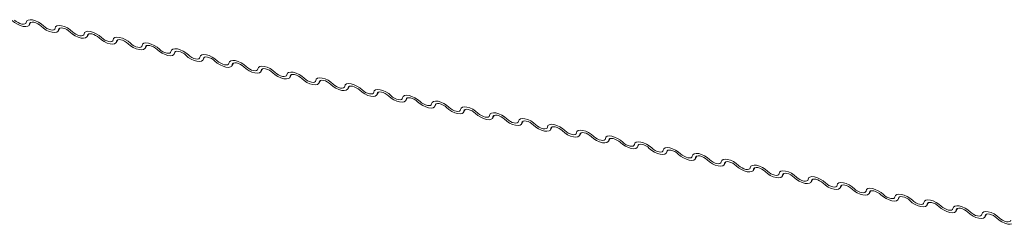
# Model space of a CAD drawing. Units: millimetres. Extents: x -23272466 to 44913, y -22484615 to 188.
# Drawn here: x -23270907 to -23270899, y -22483471 to -22483469 of the extents above; entities that cross this region are included whole.
import ezdxf

# ---------------------------------------------------------------- set-up
doc = ezdxf.new("R2010")
doc.units = ezdxf.units.MM
doc.layers.add('KEYLITE INDICATIVE VIEW FLASHING 1', color=252, linetype='Continuous')
doc.layers.add('KEYLITE TEXT', color=250, linetype='Continuous', lineweight=18)

# ---------------------------------------------------------------- blocks, each defined once
blk = doc.blocks.new('ikona DTRF')
at = {"layer": 'KEYLITE TEXT', "color": 251, "linetype": 'Continuous', "lineweight": 13}
for p, q in [((-12309.1061, -5554.4639), (-12309.0921, -5554.4396)), ((-12309.0963, -5554.4417), (-12309.1032, -5554.4536)), ((-12308.8518, -5554.515), (-12308.8377, -5554.4907)), ((-12308.8419, -5554.4928), (-12308.8488, -5554.5047)), ((-12308.5974, -5554.5661), (-12308.5833, -5554.5418)), ((-12308.5875, -5554.5439), (-12308.5945, -5554.5558)), ((-12308.343, -5554.6172), (-12308.329, -5554.5929)), ((-12308.3332, -5554.595), (-12308.3401, -5554.6069)), ((-12308.0887, -5554.6683), (-12308.0746, -5554.644)), ((-12308.0788, -5554.6461), (-12308.0857, -5554.658)), ((-12307.8343, -5554.7194), (-12307.8202, -5554.6951)), ((-12307.8244, -5554.6972), (-12307.8314, -5554.7091)), ((-12307.5799, -5554.7705), (-12307.5659, -5554.7462)), ((-12307.5701, -5554.7483), (-12307.577, -5554.7602)), ((-12307.3256, -5554.8216), (-12307.3115, -5554.7973)), ((-12307.3157, -5554.7994), (-12307.3226, -5554.8113)), ((-12307.0712, -5554.8727), (-12307.0571, -5554.8484)), ((-12307.0613, -5554.8505), (-12307.0683, -5554.8624)), ((-12306.8168, -5554.9238), (-12306.8028, -5554.8995)), ((-12306.807, -5554.9016), (-12306.8139, -5554.9135)), ((-12306.5625, -5554.9749), (-12306.5484, -5554.9506)), ((-12306.5526, -5554.9527), (-12306.5595, -5554.9646)), ((-12306.3081, -5555.026), (-12306.294, -5555.0017)), ((-12306.2982, -5555.0038), (-12306.3052, -5555.0157)), ((-12306.0537, -5555.0771), (-12306.0397, -5555.0528)), ((-12306.0439, -5555.0549), (-12306.0508, -5555.0668)), ((-12305.7994, -5555.1282), (-12305.7853, -5555.1039)), ((-12305.7895, -5555.106), (-12305.7964, -5555.1179)), ((-12305.545, -5555.1793), (-12305.5309, -5555.155)), ((-12305.5351, -5555.1571), (-12305.5421, -5555.169)), ((-12305.2906, -5555.2304), (-12305.2766, -5555.2061)), ((-12305.2808, -5555.2082), (-12305.2877, -5555.2201)), ((-12305.0363, -5555.2815), (-12305.0222, -5555.2572)), ((-12305.0264, -5555.2593), (-12305.0333, -5555.2712)), ((-12304.7819, -5555.3326), (-12304.7678, -5555.3083)), ((-12304.772, -5555.3104), (-12304.779, -5555.3223)), ((-12304.5275, -5555.3837), (-12304.5135, -5555.3594)), ((-12304.5177, -5555.3615), (-12304.5246, -5555.3734)), ((-12304.2732, -5555.4348), (-12304.2591, -5555.4105)), ((-12304.2633, -5555.4126), (-12304.2702, -5555.4246)), ((-12304.0188, -5555.4859), (-12304.0047, -5555.4616)), ((-12304.0089, -5555.4637), (-12304.0159, -5555.4757)), ((-12303.7644, -5555.537), (-12303.7504, -5555.5127)), ((-12303.7546, -5555.5148), (-12303.7615, -5555.5268)), ((-12303.5101, -5555.5881), (-12303.496, -5555.5638)), ((-12303.5002, -5555.5659), (-12303.5071, -5555.5779)), ((-12303.2557, -5555.6392), (-12303.2416, -5555.6149)), ((-12303.2458, -5555.617), (-12303.2528, -5555.629)), ((-12303.0013, -5555.6903), (-12302.9873, -5555.666)), ((-12302.9915, -5555.6681), (-12302.9984, -5555.6801)), ((-12302.747, -5555.7414), (-12302.7329, -5555.7171)), ((-12302.7371, -5555.7192), (-12302.744, -5555.7312)), ((-12302.4926, -5555.7925), (-12302.4785, -5555.7682)), ((-12302.4827, -5555.7703), (-12302.4897, -5555.7823)), ((-12302.2382, -5555.8436), (-12302.2242, -5555.8193)), ((-12302.2284, -5555.8214), (-12302.2353, -5555.8334)), ((-12301.9839, -5555.8947), (-12301.9698, -5555.8704)), ((-12301.974, -5555.8725), (-12301.9809, -5555.8845)), ((-12301.7295, -5555.9458), (-12301.7154, -5555.9215)), ((-12301.7196, -5555.9236), (-12301.7266, -5555.9356)), ((-12301.4751, -5555.9969), (-12301.4611, -5555.9726)), ((-12301.4653, -5555.9747), (-12301.4722, -5555.9867)), ((-12301.2208, -5556.048), (-12301.2067, -5556.0238)), ((-12301.2109, -5556.0258), (-12301.2178, -5556.0378)), ((-12300.9664, -5556.0991), (-12300.9523, -5556.0749)), ((-12300.9565, -5556.0769), (-12300.9635, -5556.0889)), ((-12300.712, -5556.1502), (-12300.698, -5556.126)), ((-12300.7022, -5556.128), (-12300.7091, -5556.14))]:
    blk.add_line(p, q, dxfattribs=at)
at = {"layer": 'KEYLITE TEXT', "color": 251, "linetype": 'Continuous', "lineweight": 13, "flags": 128}
for points in [[(-12309.1032, -5554.4536), (-12309.1077, -5554.4662), (-12309.1194, -5554.4745), (-12309.1372, -5554.4776), (-12309.1596, -5554.4754), (-12309.1848, -5554.468), (-12309.2106, -5554.4561), (-12309.235, -5554.4407), (-12309.2558, -5554.423)], [(-12309.2348, -5554.4198), (-12309.2209, -5554.4317), (-12309.2047, -5554.442), (-12309.1874, -5554.4499), (-12309.1706, -5554.4548), (-12309.1557, -5554.4563), (-12309.1438, -5554.4542), (-12309.1361, -5554.4487), (-12309.133, -5554.4403)], [(-12309.133, -5554.4403), (-12309.1285, -5554.4277), (-12309.1168, -5554.4194), (-12309.0991, -5554.4163), (-12309.0767, -5554.4185), (-12309.0515, -5554.4259), (-12309.0256, -5554.4378), (-12309.0013, -5554.4532), (-12308.9804, -5554.4709)], [(-12309.0014, -5554.4741), (-12309.0153, -5554.4623), (-12309.0316, -5554.452), (-12309.0488, -5554.444), (-12309.0656, -5554.4391), (-12309.0805, -5554.4376), (-12309.0924, -5554.4397), (-12309.1002, -5554.4452), (-12309.1032, -5554.4536)], [(-12308.8488, -5554.5047), (-12308.8534, -5554.5173), (-12308.865, -5554.5256), (-12308.8828, -5554.5287), (-12308.9052, -5554.5265), (-12308.9304, -5554.5191), (-12308.9562, -5554.5072), (-12308.9806, -5554.4918), (-12309.0014, -5554.4741)], [(-12308.9804, -5554.4709), (-12308.9665, -5554.4828), (-12308.9503, -5554.4931), (-12308.9331, -5554.501), (-12308.9163, -5554.5059), (-12308.9013, -5554.5074), (-12308.8895, -5554.5053), (-12308.8817, -5554.4998), (-12308.8787, -5554.4914)], [(-12308.8787, -5554.4914), (-12308.8741, -5554.4788), (-12308.8625, -5554.4705), (-12308.8447, -5554.4674), (-12308.8223, -5554.4696), (-12308.7971, -5554.477), (-12308.7713, -5554.4889), (-12308.7469, -5554.5043), (-12308.7261, -5554.522)], [(-12308.7471, -5554.5252), (-12308.761, -5554.5134), (-12308.7772, -5554.5031), (-12308.7944, -5554.4951), (-12308.8112, -5554.4902), (-12308.8262, -5554.4887), (-12308.838, -5554.4908), (-12308.8458, -5554.4963), (-12308.8488, -5554.5047)], [(-12308.5945, -5554.5558), (-12308.599, -5554.5684), (-12308.6107, -5554.5767), (-12308.6284, -5554.5798), (-12308.6508, -5554.5776), (-12308.676, -5554.5702), (-12308.7019, -5554.5583), (-12308.7262, -5554.5429), (-12308.7471, -5554.5252)], [(-12308.7261, -5554.522), (-12308.7122, -5554.5339), (-12308.6959, -5554.5442), (-12308.6787, -5554.5521), (-12308.6619, -5554.557), (-12308.647, -5554.5585), (-12308.6351, -5554.5564), (-12308.6273, -5554.5509), (-12308.6243, -5554.5425)], [(-12308.6243, -5554.5425), (-12308.6198, -5554.5299), (-12308.6081, -5554.5217), (-12308.5903, -5554.5185), (-12308.5679, -5554.5207), (-12308.5427, -5554.5281), (-12308.5169, -5554.54), (-12308.4925, -5554.5554), (-12308.4717, -5554.5731)], [(-12308.4927, -5554.5763), (-12308.5066, -5554.5645), (-12308.5228, -5554.5542), (-12308.5401, -5554.5462), (-12308.5569, -5554.5413), (-12308.5718, -5554.5398), (-12308.5837, -5554.5419), (-12308.5914, -5554.5474), (-12308.5945, -5554.5558)], [(-12308.3401, -5554.6069), (-12308.3446, -5554.6195), (-12308.3563, -5554.6278), (-12308.3741, -5554.6309), (-12308.3965, -5554.6287), (-12308.4217, -5554.6213), (-12308.4475, -5554.6094), (-12308.4719, -5554.594), (-12308.4927, -5554.5763)], [(-12308.4717, -5554.5731), (-12308.4578, -5554.585), (-12308.4416, -5554.5953), (-12308.4243, -5554.6032), (-12308.4075, -5554.6081), (-12308.3926, -5554.6096), (-12308.3807, -5554.6075), (-12308.373, -5554.602), (-12308.3699, -5554.5936)], [(-12308.3699, -5554.5936), (-12308.3654, -5554.581), (-12308.3537, -5554.5728), (-12308.336, -5554.5696), (-12308.3136, -5554.5718), (-12308.2884, -5554.5792), (-12308.2625, -5554.5911), (-12308.2382, -5554.6065), (-12308.2173, -5554.6242)], [(-12308.2383, -5554.6274), (-12308.2522, -5554.6156), (-12308.2685, -5554.6053), (-12308.2857, -5554.5973), (-12308.3025, -5554.5924), (-12308.3174, -5554.5909), (-12308.3293, -5554.593), (-12308.3371, -5554.5985), (-12308.3401, -5554.6069)], [(-12308.0857, -5554.658), (-12308.0903, -5554.6706), (-12308.1019, -5554.6789), (-12308.1197, -5554.682), (-12308.1421, -5554.6798), (-12308.1673, -5554.6724), (-12308.1931, -5554.6605), (-12308.2175, -5554.6451), (-12308.2383, -5554.6274)], [(-12308.2173, -5554.6242), (-12308.2034, -5554.6361), (-12308.1872, -5554.6464), (-12308.17, -5554.6543), (-12308.1532, -5554.6592), (-12308.1382, -5554.6607), (-12308.1264, -5554.6586), (-12308.1186, -5554.6531), (-12308.1156, -5554.6447)], [(-12308.1156, -5554.6447), (-12308.111, -5554.6321), (-12308.0994, -5554.6239), (-12308.0816, -5554.6207), (-12308.0592, -5554.6229), (-12308.034, -5554.6303), (-12308.0082, -5554.6422), (-12307.9838, -5554.6576), (-12307.963, -5554.6753)], [(-12307.984, -5554.6785), (-12307.9979, -5554.6667), (-12308.0141, -5554.6564), (-12308.0313, -5554.6484), (-12308.0481, -5554.6435), (-12308.0631, -5554.642), (-12308.0749, -5554.6441), (-12308.0827, -5554.6496), (-12308.0857, -5554.658)], [(-12307.8314, -5554.7091), (-12307.8359, -5554.7217), (-12307.8476, -5554.73), (-12307.8653, -5554.7331), (-12307.8877, -5554.7309), (-12307.9129, -5554.7235), (-12307.9388, -5554.7116), (-12307.9631, -5554.6962), (-12307.984, -5554.6785)], [(-12307.963, -5554.6753), (-12307.9491, -5554.6872), (-12307.9328, -5554.6975), (-12307.9156, -5554.7054), (-12307.8988, -5554.7103), (-12307.8839, -5554.7118), (-12307.872, -5554.7097), (-12307.8642, -5554.7042), (-12307.8612, -5554.6958)], [(-12307.8612, -5554.6958), (-12307.8567, -5554.6832), (-12307.845, -5554.675), (-12307.8272, -5554.6718), (-12307.8048, -5554.674), (-12307.7796, -5554.6814), (-12307.7538, -5554.6933), (-12307.7294, -5554.7087), (-12307.7086, -5554.7264)], [(-12307.7296, -5554.7296), (-12307.7435, -5554.7178), (-12307.7597, -5554.7075), (-12307.777, -5554.6995), (-12307.7938, -5554.6946), (-12307.8087, -5554.6931), (-12307.8206, -5554.6952), (-12307.8283, -5554.7007), (-12307.8314, -5554.7091)], [(-12307.577, -5554.7602), (-12307.5815, -5554.7728), (-12307.5932, -5554.7811), (-12307.611, -5554.7842), (-12307.6334, -5554.782), (-12307.6586, -5554.7746), (-12307.6844, -5554.7627), (-12307.7088, -5554.7473), (-12307.7296, -5554.7296)], [(-12307.7086, -5554.7264), (-12307.6947, -5554.7383), (-12307.6785, -5554.7486), (-12307.6612, -5554.7565), (-12307.6444, -5554.7614), (-12307.6295, -5554.7629), (-12307.6176, -5554.7608), (-12307.6099, -5554.7553), (-12307.6068, -5554.7469)], [(-12307.6068, -5554.7469), (-12307.6023, -5554.7343), (-12307.5906, -5554.7261), (-12307.5729, -5554.7229), (-12307.5505, -5554.7251), (-12307.5253, -5554.7325), (-12307.4994, -5554.7444), (-12307.4751, -5554.7598), (-12307.4542, -5554.7776)], [(-12307.4752, -5554.7807), (-12307.4891, -5554.7689), (-12307.5054, -5554.7586), (-12307.5226, -5554.7506), (-12307.5394, -5554.7457), (-12307.5543, -5554.7443), (-12307.5662, -5554.7463), (-12307.574, -5554.7518), (-12307.577, -5554.7602)], [(-12307.3226, -5554.8113), (-12307.3272, -5554.8239), (-12307.3388, -5554.8322), (-12307.3566, -5554.8353), (-12307.379, -5554.8331), (-12307.4042, -5554.8257), (-12307.43, -5554.8138), (-12307.4544, -5554.7984), (-12307.4752, -5554.7807)], [(-12307.4542, -5554.7776), (-12307.4403, -5554.7894), (-12307.4241, -5554.7997), (-12307.4069, -5554.8076), (-12307.3901, -5554.8125), (-12307.3751, -5554.814), (-12307.3633, -5554.8119), (-12307.3555, -5554.8064), (-12307.3525, -5554.798)], [(-12307.3525, -5554.798), (-12307.3479, -5554.7854), (-12307.3363, -5554.7772), (-12307.3185, -5554.774), (-12307.2961, -5554.7762), (-12307.2709, -5554.7836), (-12307.2451, -5554.7955), (-12307.2207, -5554.8109), (-12307.1999, -5554.8287)], [(-12307.2209, -5554.8318), (-12307.2348, -5554.82), (-12307.251, -5554.8097), (-12307.2682, -5554.8017), (-12307.285, -5554.7968), (-12307.3, -5554.7954), (-12307.3118, -5554.7974), (-12307.3196, -5554.8029), (-12307.3226, -5554.8113)], [(-12307.0683, -5554.8624), (-12307.0728, -5554.8751), (-12307.0845, -5554.8833), (-12307.1022, -5554.8864), (-12307.1246, -5554.8842), (-12307.1498, -5554.8768), (-12307.1757, -5554.8649), (-12307.2, -5554.8495), (-12307.2209, -5554.8318)], [(-12307.1999, -5554.8287), (-12307.186, -5554.8405), (-12307.1697, -5554.8508), (-12307.1525, -5554.8587), (-12307.1357, -5554.8636), (-12307.1208, -5554.8651), (-12307.1089, -5554.863), (-12307.1011, -5554.8575), (-12307.0981, -5554.8491)], [(-12307.0981, -5554.8491), (-12307.0936, -5554.8365), (-12307.0819, -5554.8283), (-12307.0641, -5554.8251), (-12307.0417, -5554.8273), (-12307.0165, -5554.8347), (-12306.9907, -5554.8466), (-12306.9663, -5554.862), (-12306.9455, -5554.8798)], [(-12306.9665, -5554.8829), (-12306.9804, -5554.8711), (-12306.9966, -5554.8608), (-12307.0139, -5554.8528), (-12307.0307, -5554.8479), (-12307.0456, -5554.8465), (-12307.0575, -5554.8485), (-12307.0652, -5554.854), (-12307.0683, -5554.8624)], [(-12306.8139, -5554.9135), (-12306.8184, -5554.9262), (-12306.8301, -5554.9344), (-12306.8479, -5554.9375), (-12306.8703, -5554.9353), (-12306.8955, -5554.928), (-12306.9213, -5554.916), (-12306.9457, -5554.9006), (-12306.9665, -5554.8829)], [(-12306.9455, -5554.8798), (-12306.9316, -5554.8916), (-12306.9154, -5554.9019), (-12306.8981, -5554.9098), (-12306.8813, -5554.9147), (-12306.8664, -5554.9162), (-12306.8545, -5554.9141), (-12306.8468, -5554.9086), (-12306.8437, -5554.9002)], [(-12306.8437, -5554.9002), (-12306.8392, -5554.8876), (-12306.8275, -5554.8794), (-12306.8098, -5554.8762), (-12306.7874, -5554.8784), (-12306.7622, -5554.8858), (-12306.7363, -5554.8977), (-12306.712, -5554.9131), (-12306.6911, -5554.9309)], [(-12306.7121, -5554.934), (-12306.726, -5554.9222), (-12306.7423, -5554.9119), (-12306.7595, -5554.9039), (-12306.7763, -5554.899), (-12306.7912, -5554.8976), (-12306.8031, -5554.8996), (-12306.8109, -5554.9051), (-12306.8139, -5554.9135)], [(-12306.5595, -5554.9646), (-12306.5641, -5554.9773), (-12306.5757, -5554.9855), (-12306.5935, -5554.9886), (-12306.6159, -5554.9864), (-12306.6411, -5554.9791), (-12306.6669, -5554.9671), (-12306.6913, -5554.9517), (-12306.7121, -5554.934)], [(-12306.6911, -5554.9309), (-12306.6772, -5554.9427), (-12306.661, -5554.953), (-12306.6438, -5554.9609), (-12306.627, -5554.9658), (-12306.612, -5554.9673), (-12306.6002, -5554.9652), (-12306.5924, -5554.9597), (-12306.5894, -5554.9513)], [(-12306.5894, -5554.9513), (-12306.5848, -5554.9387), (-12306.5732, -5554.9305), (-12306.5554, -5554.9273), (-12306.533, -5554.9295), (-12306.5078, -5554.9369), (-12306.482, -5554.9488), (-12306.4576, -5554.9642), (-12306.4368, -5554.982)], [(-12306.4578, -5554.9851), (-12306.4717, -5554.9733), (-12306.4879, -5554.963), (-12306.5051, -5554.955), (-12306.5219, -5554.9501), (-12306.5369, -5554.9487), (-12306.5487, -5554.9507), (-12306.5565, -5554.9562), (-12306.5595, -5554.9646)], [(-12306.3052, -5555.0157), (-12306.3097, -5555.0284), (-12306.3214, -5555.0366), (-12306.3391, -5555.0397), (-12306.3615, -5555.0375), (-12306.3867, -5555.0302), (-12306.4126, -5555.0182), (-12306.4369, -5555.0028), (-12306.4578, -5554.9851)], [(-12306.4368, -5554.982), (-12306.4229, -5554.9938), (-12306.4066, -5555.0041), (-12306.3894, -5555.012), (-12306.3726, -5555.0169), (-12306.3577, -5555.0184), (-12306.3458, -5555.0163), (-12306.338, -5555.0108), (-12306.335, -5555.0024)], [(-12306.335, -5555.0024), (-12306.3305, -5554.9898), (-12306.3188, -5554.9816), (-12306.301, -5554.9784), (-12306.2786, -5554.9806), (-12306.2534, -5554.988), (-12306.2276, -5554.9999), (-12306.2032, -5555.0153), (-12306.1824, -5555.0331)], [(-12306.2034, -5555.0362), (-12306.2173, -5555.0244), (-12306.2335, -5555.0141), (-12306.2508, -5555.0061), (-12306.2676, -5555.0012), (-12306.2825, -5554.9998), (-12306.2944, -5555.0019), (-12306.3021, -5555.0073), (-12306.3052, -5555.0157)], [(-12306.0508, -5555.0668), (-12306.0553, -5555.0795), (-12306.067, -5555.0877), (-12306.0848, -5555.0908), (-12306.1072, -5555.0886), (-12306.1324, -5555.0813), (-12306.1582, -5555.0694), (-12306.1826, -5555.0539), (-12306.2034, -5555.0362)], [(-12306.1824, -5555.0331), (-12306.1685, -5555.0449), (-12306.1523, -5555.0552), (-12306.135, -5555.0631), (-12306.1182, -5555.068), (-12306.1033, -5555.0695), (-12306.0914, -5555.0674), (-12306.0837, -5555.0619), (-12306.0806, -5555.0535)], [(-12306.0806, -5555.0535), (-12306.0761, -5555.0409), (-12306.0644, -5555.0327), (-12306.0467, -5555.0295), (-12306.0243, -5555.0317), (-12305.9991, -5555.0391), (-12305.9732, -5555.051), (-12305.9489, -5555.0664), (-12305.928, -5555.0842)], [(-12305.949, -5555.0873), (-12305.9629, -5555.0755), (-12305.9792, -5555.0652), (-12305.9964, -5555.0572), (-12306.0132, -5555.0523), (-12306.0281, -5555.0509), (-12306.04, -5555.053), (-12306.0478, -5555.0584), (-12306.0508, -5555.0668)], [(-12305.8263, -5555.1046), (-12305.8217, -5555.092), (-12305.8101, -5555.0838), (-12305.7923, -5555.0806), (-12305.7699, -5555.0828), (-12305.7447, -5555.0902), (-12305.7189, -5555.1021), (-12305.6945, -5555.1175), (-12305.6737, -5555.1353)], [(-12305.7964, -5555.1179), (-12305.801, -5555.1306), (-12305.8126, -5555.1388), (-12305.8304, -5555.1419), (-12305.8528, -5555.1397), (-12305.878, -5555.1324), (-12305.9038, -5555.1205), (-12305.9282, -5555.105), (-12305.949, -5555.0873)], [(-12305.928, -5555.0842), (-12305.9141, -5555.096), (-12305.8979, -5555.1063), (-12305.8807, -5555.1142), (-12305.8639, -5555.1191), (-12305.8489, -5555.1206), (-12305.8371, -5555.1185), (-12305.8293, -5555.113), (-12305.8263, -5555.1046)], [(-12305.6947, -5555.1384), (-12305.7086, -5555.1266), (-12305.7248, -5555.1163), (-12305.742, -5555.1083), (-12305.7588, -5555.1034), (-12305.7738, -5555.102), (-12305.7856, -5555.1041), (-12305.7934, -5555.1095), (-12305.7964, -5555.1179)], [(-12305.5421, -5555.169), (-12305.5466, -5555.1817), (-12305.5583, -5555.1899), (-12305.576, -5555.193), (-12305.5984, -5555.1908), (-12305.6236, -5555.1835), (-12305.6495, -5555.1716), (-12305.6738, -5555.1561), (-12305.6947, -5555.1384)], [(-12305.6737, -5555.1353), (-12305.6598, -5555.1471), (-12305.6435, -5555.1574), (-12305.6263, -5555.1653), (-12305.6095, -5555.1702), (-12305.5946, -5555.1717), (-12305.5827, -5555.1696), (-12305.5749, -5555.1641), (-12305.5719, -5555.1557)], [(-12305.5719, -5555.1557), (-12305.5674, -5555.1431), (-12305.5557, -5555.1349), (-12305.5379, -5555.1317), (-12305.5155, -5555.1339), (-12305.4903, -5555.1413), (-12305.4645, -5555.1532), (-12305.4401, -5555.1686), (-12305.4193, -5555.1864)], [(-12305.4403, -5555.1895), (-12305.4542, -5555.1777), (-12305.4704, -5555.1674), (-12305.4877, -5555.1594), (-12305.5045, -5555.1545), (-12305.5194, -5555.1531), (-12305.5313, -5555.1552), (-12305.539, -5555.1606), (-12305.5421, -5555.169)], [(-12305.2877, -5555.2201), (-12305.2922, -5555.2328), (-12305.3039, -5555.241), (-12305.3217, -5555.2441), (-12305.3441, -5555.2419), (-12305.3693, -5555.2346), (-12305.3951, -5555.2227), (-12305.4195, -5555.2072), (-12305.4403, -5555.1895)], [(-12305.4193, -5555.1864), (-12305.4054, -5555.1982), (-12305.3892, -5555.2085), (-12305.3719, -5555.2164), (-12305.3551, -5555.2213), (-12305.3402, -5555.2228), (-12305.3283, -5555.2207), (-12305.3206, -5555.2152), (-12305.3175, -5555.2068)], [(-12305.3175, -5555.2068), (-12305.313, -5555.1942), (-12305.3013, -5555.186), (-12305.2836, -5555.1828), (-12305.2612, -5555.185), (-12305.236, -5555.1924), (-12305.2101, -5555.2043), (-12305.1858, -5555.2197), (-12305.1649, -5555.2375)], [(-12305.1859, -5555.2406), (-12305.1998, -5555.2288), (-12305.2161, -5555.2185), (-12305.2333, -5555.2105), (-12305.2501, -5555.2056), (-12305.265, -5555.2042), (-12305.2769, -5555.2063), (-12305.2847, -5555.2117), (-12305.2877, -5555.2201)], [(-12305.0333, -5555.2712), (-12305.0379, -5555.2839), (-12305.0495, -5555.2921), (-12305.0673, -5555.2952), (-12305.0897, -5555.293), (-12305.1149, -5555.2857), (-12305.1407, -5555.2738), (-12305.1651, -5555.2583), (-12305.1859, -5555.2406)], [(-12305.1649, -5555.2375), (-12305.151, -5555.2493), (-12305.1348, -5555.2596), (-12305.1176, -5555.2675), (-12305.1008, -5555.2724), (-12305.0858, -5555.2739), (-12305.074, -5555.2718), (-12305.0662, -5555.2663), (-12305.0632, -5555.2579)], [(-12305.0632, -5555.2579), (-12305.0586, -5555.2453), (-12305.047, -5555.2371), (-12305.0292, -5555.2339), (-12305.0068, -5555.2361), (-12304.9816, -5555.2435), (-12304.9558, -5555.2554), (-12304.9314, -5555.2708), (-12304.9106, -5555.2886)], [(-12304.9316, -5555.2917), (-12304.9455, -5555.2799), (-12304.9617, -5555.2696), (-12304.9789, -5555.2616), (-12304.9957, -5555.2567), (-12305.0107, -5555.2553), (-12305.0225, -5555.2574), (-12305.0303, -5555.2628), (-12305.0333, -5555.2712)], [(-12304.779, -5555.3223), (-12304.7835, -5555.335), (-12304.7952, -5555.3432), (-12304.8129, -5555.3463), (-12304.8353, -5555.3441), (-12304.8605, -5555.3368), (-12304.8864, -5555.3249), (-12304.9107, -5555.3094), (-12304.9316, -5555.2917)], [(-12304.9106, -5555.2886), (-12304.8967, -5555.3004), (-12304.8804, -5555.3107), (-12304.8632, -5555.3186), (-12304.8464, -5555.3235), (-12304.8315, -5555.325), (-12304.8196, -5555.3229), (-12304.8118, -5555.3174), (-12304.8088, -5555.309)], [(-12304.8088, -5555.309), (-12304.8043, -5555.2964), (-12304.7926, -5555.2882), (-12304.7748, -5555.285), (-12304.7524, -5555.2872), (-12304.7272, -5555.2946), (-12304.7014, -5555.3065), (-12304.677, -5555.3219), (-12304.6562, -5555.3397)], [(-12304.6772, -5555.3428), (-12304.6911, -5555.331), (-12304.7073, -5555.3207), (-12304.7246, -5555.3127), (-12304.7414, -5555.3078), (-12304.7563, -5555.3064), (-12304.7682, -5555.3085), (-12304.7759, -5555.3139), (-12304.779, -5555.3223)], [(-12304.6562, -5555.3397), (-12304.6423, -5555.3515), (-12304.6261, -5555.3618), (-12304.6088, -5555.3697), (-12304.592, -5555.3746), (-12304.5771, -5555.3761), (-12304.5652, -5555.374), (-12304.5575, -5555.3685), (-12304.5544, -5555.3601)], [(-12304.5544, -5555.3601), (-12304.5499, -5555.3475), (-12304.5382, -5555.3393), (-12304.5205, -5555.3361), (-12304.4981, -5555.3383), (-12304.4729, -5555.3457), (-12304.447, -5555.3576), (-12304.4227, -5555.3731), (-12304.4018, -5555.3908)], [(-12304.5246, -5555.3734), (-12304.5291, -5555.3861), (-12304.5408, -5555.3943), (-12304.5586, -5555.3974), (-12304.581, -5555.3952), (-12304.6062, -5555.3879), (-12304.632, -5555.376), (-12304.6564, -5555.3605), (-12304.6772, -5555.3428)], [(-12304.4228, -5555.3939), (-12304.4367, -5555.3821), (-12304.453, -5555.3718), (-12304.4702, -5555.3638), (-12304.487, -5555.3589), (-12304.5019, -5555.3575), (-12304.5138, -5555.3596), (-12304.5216, -5555.365), (-12304.5246, -5555.3734)], [(-12304.2702, -5555.4246), (-12304.2748, -5555.4372), (-12304.2864, -5555.4454), (-12304.3042, -5555.4485), (-12304.3266, -5555.4463), (-12304.3518, -5555.439), (-12304.3776, -5555.4271), (-12304.402, -5555.4116), (-12304.4228, -5555.3939)], [(-12304.4018, -5555.3908), (-12304.3879, -5555.4026), (-12304.3717, -5555.4129), (-12304.3545, -5555.4208), (-12304.3377, -5555.4257), (-12304.3227, -5555.4272), (-12304.3109, -5555.4251), (-12304.3031, -5555.4196), (-12304.3001, -5555.4112)], [(-12304.3001, -5555.4112), (-12304.2955, -5555.3986), (-12304.2839, -5555.3904), (-12304.2661, -5555.3872), (-12304.2437, -5555.3894), (-12304.2185, -5555.3968), (-12304.1927, -5555.4087), (-12304.1683, -5555.4242), (-12304.1475, -5555.4419)], [(-12304.1685, -5555.445), (-12304.1824, -5555.4332), (-12304.1986, -5555.4229), (-12304.2158, -5555.4149), (-12304.2326, -5555.41), (-12304.2476, -5555.4086), (-12304.2594, -5555.4107), (-12304.2672, -5555.4161), (-12304.2702, -5555.4246)], [(-12304.0159, -5555.4757), (-12304.0204, -5555.4883), (-12304.0321, -5555.4965), (-12304.0498, -5555.4996), (-12304.0722, -5555.4974), (-12304.0974, -5555.4901), (-12304.1233, -5555.4782), (-12304.1476, -5555.4627), (-12304.1685, -5555.445)], [(-12304.1475, -5555.4419), (-12304.1336, -5555.4537), (-12304.1173, -5555.464), (-12304.1001, -5555.4719), (-12304.0833, -5555.4768), (-12304.0684, -5555.4783), (-12304.0565, -5555.4762), (-12304.0487, -5555.4707), (-12304.0457, -5555.4623)], [(-12304.0457, -5555.4623), (-12304.0412, -5555.4497), (-12304.0295, -5555.4415), (-12304.0117, -5555.4383), (-12303.9893, -5555.4405), (-12303.9641, -5555.4479), (-12303.9383, -5555.4598), (-12303.9139, -5555.4753), (-12303.8931, -5555.493)], [(-12303.9141, -5555.4961), (-12303.928, -5555.4843), (-12303.9442, -5555.474), (-12303.9615, -5555.466), (-12303.9783, -5555.4611), (-12303.9932, -5555.4597), (-12304.0051, -5555.4618), (-12304.0128, -5555.4672), (-12304.0159, -5555.4757)], [(-12303.7615, -5555.5268), (-12303.766, -5555.5394), (-12303.7777, -5555.5476), (-12303.7955, -5555.5507), (-12303.8179, -5555.5485), (-12303.8431, -5555.5412), (-12303.8689, -5555.5293), (-12303.8933, -5555.5138), (-12303.9141, -5555.4961)], [(-12303.8931, -5555.493), (-12303.8792, -5555.5048), (-12303.863, -5555.5151), (-12303.8457, -5555.523), (-12303.8289, -5555.5279), (-12303.814, -5555.5294), (-12303.8021, -5555.5273), (-12303.7944, -5555.5218), (-12303.7913, -5555.5134)], [(-12303.7913, -5555.5134), (-12303.7868, -5555.5008), (-12303.7751, -5555.4926), (-12303.7574, -5555.4894), (-12303.735, -5555.4916), (-12303.7098, -5555.499), (-12303.6839, -5555.5109), (-12303.6596, -5555.5264), (-12303.6387, -5555.5441)], [(-12303.6597, -5555.5472), (-12303.6736, -5555.5354), (-12303.6899, -5555.5251), (-12303.7071, -5555.5171), (-12303.7239, -5555.5122), (-12303.7388, -5555.5108), (-12303.7507, -5555.5129), (-12303.7585, -5555.5183), (-12303.7615, -5555.5268)], [(-12303.5071, -5555.5779), (-12303.5117, -5555.5905), (-12303.5233, -5555.5987), (-12303.5411, -5555.6018), (-12303.5635, -5555.5996), (-12303.5887, -5555.5923), (-12303.6145, -5555.5804), (-12303.6389, -5555.5649), (-12303.6597, -5555.5472)], [(-12303.6387, -5555.5441), (-12303.6248, -5555.5559), (-12303.6086, -5555.5662), (-12303.5914, -5555.5741), (-12303.5746, -5555.579), (-12303.5596, -5555.5805), (-12303.5478, -5555.5784), (-12303.54, -5555.5729), (-12303.537, -5555.5645)], [(-12303.537, -5555.5645), (-12303.5324, -5555.5519), (-12303.5208, -5555.5437), (-12303.503, -5555.5405), (-12303.4806, -5555.5427), (-12303.4554, -5555.5501), (-12303.4296, -5555.562), (-12303.4052, -5555.5775), (-12303.3844, -5555.5952)], [(-12303.4054, -5555.5983), (-12303.4193, -5555.5865), (-12303.4355, -5555.5762), (-12303.4527, -5555.5682), (-12303.4695, -5555.5633), (-12303.4845, -5555.5619), (-12303.4963, -5555.564), (-12303.5041, -5555.5694), (-12303.5071, -5555.5779)], [(-12303.2528, -5555.629), (-12303.2573, -5555.6416), (-12303.269, -5555.6498), (-12303.2867, -5555.6529), (-12303.3091, -5555.6507), (-12303.3343, -5555.6434), (-12303.3602, -5555.6315), (-12303.3845, -5555.616), (-12303.4054, -5555.5983)], [(-12303.3844, -5555.5952), (-12303.3705, -5555.607), (-12303.3542, -5555.6173), (-12303.337, -5555.6252), (-12303.3202, -5555.6301), (-12303.3053, -5555.6316), (-12303.2934, -5555.6295), (-12303.2856, -5555.624), (-12303.2826, -5555.6156)], [(-12303.2826, -5555.6156), (-12303.2781, -5555.603), (-12303.2664, -5555.5948), (-12303.2486, -5555.5916), (-12303.2262, -5555.5938), (-12303.201, -5555.6012), (-12303.1752, -5555.6131), (-12303.1508, -5555.6286), (-12303.13, -5555.6463)], [(-12303.151, -5555.6494), (-12303.1649, -5555.6376), (-12303.1811, -5555.6273), (-12303.1984, -5555.6193), (-12303.2152, -5555.6144), (-12303.2301, -5555.613), (-12303.242, -5555.6151), (-12303.2497, -5555.6205), (-12303.2528, -5555.629)], [(-12302.9984, -5555.6801), (-12303.0029, -5555.6927), (-12303.0146, -5555.7009), (-12303.0324, -5555.704), (-12303.0548, -5555.7018), (-12303.08, -5555.6945), (-12303.1058, -5555.6826), (-12303.1302, -5555.6671), (-12303.151, -5555.6494)], [(-12303.13, -5555.6463), (-12303.1161, -5555.6581), (-12303.0999, -5555.6684), (-12303.0826, -5555.6763), (-12303.0658, -5555.6812), (-12303.0509, -5555.6827), (-12303.039, -5555.6806), (-12303.0313, -5555.6751), (-12303.0282, -5555.6667)], [(-12303.0282, -5555.6667), (-12303.0237, -5555.6541), (-12303.012, -5555.6459), (-12302.9943, -5555.6427), (-12302.9719, -5555.6449), (-12302.9467, -5555.6523), (-12302.9208, -5555.6642), (-12302.8965, -5555.6797), (-12302.8756, -5555.6974)], [(-12302.8966, -5555.7005), (-12302.9105, -5555.6887), (-12302.9268, -5555.6784), (-12302.944, -5555.6704), (-12302.9608, -5555.6655), (-12302.9757, -5555.6641), (-12302.9876, -5555.6662), (-12302.9954, -5555.6716), (-12302.9984, -5555.6801)], [(-12302.744, -5555.7312), (-12302.7486, -5555.7438), (-12302.7602, -5555.752), (-12302.778, -5555.7551), (-12302.8004, -5555.7529), (-12302.8256, -5555.7456), (-12302.8514, -5555.7337), (-12302.8758, -5555.7182), (-12302.8966, -5555.7005)], [(-12302.8756, -5555.6974), (-12302.8617, -5555.7092), (-12302.8455, -5555.7195), (-12302.8283, -5555.7274), (-12302.8115, -5555.7323), (-12302.7965, -5555.7338), (-12302.7847, -5555.7317), (-12302.7769, -5555.7262), (-12302.7739, -5555.7178)], [(-12302.7739, -5555.7178), (-12302.7693, -5555.7052), (-12302.7577, -5555.697), (-12302.7399, -5555.6938), (-12302.7175, -5555.696), (-12302.6923, -5555.7034), (-12302.6665, -5555.7153), (-12302.6421, -5555.7308), (-12302.6213, -5555.7485)], [(-12302.6423, -5555.7516), (-12302.6562, -5555.7398), (-12302.6724, -5555.7295), (-12302.6896, -5555.7215), (-12302.7064, -5555.7166), (-12302.7214, -5555.7152), (-12302.7332, -5555.7173), (-12302.741, -5555.7227), (-12302.744, -5555.7312)], [(-12302.4897, -5555.7823), (-12302.4942, -5555.7949), (-12302.5059, -5555.8031), (-12302.5236, -5555.8062), (-12302.546, -5555.804), (-12302.5712, -5555.7967), (-12302.5971, -5555.7848), (-12302.6214, -5555.7693), (-12302.6423, -5555.7516)], [(-12302.6213, -5555.7485), (-12302.6074, -5555.7603), (-12302.5911, -5555.7706), (-12302.5739, -5555.7785), (-12302.5571, -5555.7834), (-12302.5422, -5555.7849), (-12302.5303, -5555.7828), (-12302.5225, -5555.7773), (-12302.5195, -5555.7689)], [(-12302.5195, -5555.7689), (-12302.515, -5555.7563), (-12302.5033, -5555.7481), (-12302.4855, -5555.7449), (-12302.4631, -5555.7471), (-12302.4379, -5555.7545), (-12302.4121, -5555.7664), (-12302.3877, -5555.7819), (-12302.3669, -5555.7996)], [(-12302.3879, -5555.8027), (-12302.4018, -5555.7909), (-12302.418, -5555.7806), (-12302.4353, -5555.7727), (-12302.4521, -5555.7677), (-12302.467, -5555.7663), (-12302.4789, -5555.7684), (-12302.4866, -5555.7738), (-12302.4897, -5555.7823)], [(-12302.2353, -5555.8334), (-12302.2398, -5555.846), (-12302.2515, -5555.8542), (-12302.2693, -5555.8573), (-12302.2917, -5555.8551), (-12302.3169, -5555.8478), (-12302.3427, -5555.8359), (-12302.3671, -5555.8204), (-12302.3879, -5555.8027)], [(-12302.3669, -5555.7996), (-12302.353, -5555.8114), (-12302.3368, -5555.8217), (-12302.3195, -5555.8296), (-12302.3027, -5555.8345), (-12302.2878, -5555.836), (-12302.2759, -5555.8339), (-12302.2682, -5555.8284), (-12302.2651, -5555.82)], [(-12302.2651, -5555.82), (-12302.2606, -5555.8074), (-12302.2489, -5555.7992), (-12302.2312, -5555.796), (-12302.2088, -5555.7982), (-12302.1836, -5555.8056), (-12302.1577, -5555.8175), (-12302.1334, -5555.833), (-12302.1125, -5555.8507)], [(-12302.1335, -5555.8538), (-12302.1474, -5555.842), (-12302.1637, -5555.8317), (-12302.1809, -5555.8238), (-12302.1977, -5555.8188), (-12302.2126, -5555.8174), (-12302.2245, -5555.8195), (-12302.2323, -5555.825), (-12302.2353, -5555.8334)], [(-12301.9809, -5555.8845), (-12301.9855, -5555.8971), (-12301.9971, -5555.9053), (-12302.0149, -5555.9084), (-12302.0373, -5555.9062), (-12302.0625, -5555.8989), (-12302.0883, -5555.887), (-12302.1127, -5555.8715), (-12302.1335, -5555.8538)], [(-12302.1125, -5555.8507), (-12302.0986, -5555.8625), (-12302.0824, -5555.8728), (-12302.0652, -5555.8807), (-12302.0484, -5555.8856), (-12302.0334, -5555.8871), (-12302.0216, -5555.885), (-12302.0138, -5555.8795), (-12302.0108, -5555.8711)], [(-12302.0108, -5555.8711), (-12302.0062, -5555.8585), (-12301.9946, -5555.8503), (-12301.9768, -5555.8471), (-12301.9544, -5555.8493), (-12301.9292, -5555.8567), (-12301.9034, -5555.8686), (-12301.879, -5555.8841), (-12301.8582, -5555.9018)], [(-12301.8792, -5555.9049), (-12301.8931, -5555.8931), (-12301.9093, -5555.8828), (-12301.9265, -5555.8749), (-12301.9433, -5555.8699), (-12301.9583, -5555.8685), (-12301.9701, -5555.8706), (-12301.9779, -5555.8761), (-12301.9809, -5555.8845)], [(-12301.7266, -5555.9356), (-12301.7311, -5555.9482), (-12301.7428, -5555.9564), (-12301.7605, -5555.9595), (-12301.7829, -5555.9573), (-12301.8081, -5555.95), (-12301.834, -5555.9381), (-12301.8583, -5555.9226), (-12301.8792, -5555.9049)], [(-12301.8582, -5555.9018), (-12301.8443, -5555.9136), (-12301.828, -5555.9239), (-12301.8108, -5555.9318), (-12301.794, -5555.9367), (-12301.7791, -5555.9382), (-12301.7672, -5555.9361), (-12301.7594, -5555.9306), (-12301.7564, -5555.9222)], [(-12301.7564, -5555.9222), (-12301.7519, -5555.9096), (-12301.7402, -5555.9014), (-12301.7224, -5555.8982), (-12301.7, -5555.9004), (-12301.6748, -5555.9078), (-12301.649, -5555.9197), (-12301.6246, -5555.9352), (-12301.6038, -5555.9529)], [(-12301.6248, -5555.956), (-12301.6387, -5555.9442), (-12301.6549, -5555.9339), (-12301.6722, -5555.926), (-12301.689, -5555.921), (-12301.7039, -5555.9196), (-12301.7158, -5555.9217), (-12301.7235, -5555.9272), (-12301.7266, -5555.9356)], [(-12301.4722, -5555.9867), (-12301.4767, -5555.9993), (-12301.4884, -5556.0075), (-12301.5062, -5556.0106), (-12301.5286, -5556.0084), (-12301.5538, -5556.0011), (-12301.5796, -5555.9892), (-12301.604, -5555.9737), (-12301.6248, -5555.956)], [(-12301.6038, -5555.9529), (-12301.5899, -5555.9647), (-12301.5737, -5555.975), (-12301.5564, -5555.9829), (-12301.5396, -5555.9878), (-12301.5247, -5555.9893), (-12301.5128, -5555.9872), (-12301.5051, -5555.9817), (-12301.502, -5555.9733)], [(-12301.502, -5555.9733), (-12301.4975, -5555.9607), (-12301.4858, -5555.9525), (-12301.4681, -5555.9493), (-12301.4457, -5555.9515), (-12301.4205, -5555.9589), (-12301.3946, -5555.9708), (-12301.3703, -5555.9863), (-12301.3494, -5556.004)], [(-12301.3704, -5556.0071), (-12301.3843, -5555.9953), (-12301.4006, -5555.985), (-12301.4178, -5555.9771), (-12301.4346, -5555.9721), (-12301.4495, -5555.9707), (-12301.4614, -5555.9728), (-12301.4692, -5555.9783), (-12301.4722, -5555.9867)], [(-12301.2178, -5556.0378), (-12301.2224, -5556.0504), (-12301.234, -5556.0586), (-12301.2518, -5556.0617), (-12301.2742, -5556.0595), (-12301.2994, -5556.0522), (-12301.3252, -5556.0403), (-12301.3496, -5556.0248), (-12301.3704, -5556.0071)], [(-12301.3494, -5556.004), (-12301.3355, -5556.0158), (-12301.3193, -5556.0261), (-12301.3021, -5556.034), (-12301.2853, -5556.0389), (-12301.2703, -5556.0404), (-12301.2585, -5556.0383), (-12301.2507, -5556.0328), (-12301.2477, -5556.0244)], [(-12301.2477, -5556.0244), (-12301.2431, -5556.0118), (-12301.2315, -5556.0036), (-12301.2137, -5556.0004), (-12301.1913, -5556.0026), (-12301.1661, -5556.01), (-12301.1403, -5556.0219), (-12301.1159, -5556.0374), (-12301.0951, -5556.0551)], [(-12301.1161, -5556.0582), (-12301.13, -5556.0464), (-12301.1462, -5556.0361), (-12301.1634, -5556.0282), (-12301.1802, -5556.0233), (-12301.1952, -5556.0218), (-12301.207, -5556.0239), (-12301.2148, -5556.0294), (-12301.2178, -5556.0378)], [(-12300.9635, -5556.0889), (-12300.968, -5556.1015), (-12300.9797, -5556.1097), (-12300.9974, -5556.1128), (-12301.0198, -5556.1106), (-12301.045, -5556.1033), (-12301.0709, -5556.0914), (-12301.0952, -5556.0759), (-12301.1161, -5556.0582)], [(-12301.0951, -5556.0551), (-12301.0812, -5556.0669), (-12301.0649, -5556.0772), (-12301.0477, -5556.0851), (-12301.0309, -5556.09), (-12301.016, -5556.0915), (-12301.0041, -5556.0894), (-12300.9963, -5556.0839), (-12300.9933, -5556.0755)], [(-12300.9933, -5556.0755), (-12300.9888, -5556.0629), (-12300.9771, -5556.0547), (-12300.9593, -5556.0515), (-12300.9369, -5556.0538), (-12300.9117, -5556.0611), (-12300.8859, -5556.073), (-12300.8615, -5556.0885), (-12300.8407, -5556.1062)], [(-12300.8617, -5556.1093), (-12300.8756, -5556.0975), (-12300.8918, -5556.0872), (-12300.9091, -5556.0793), (-12300.9259, -5556.0744), (-12300.9408, -5556.0729), (-12300.9527, -5556.075), (-12300.9604, -5556.0805), (-12300.9635, -5556.0889)], [(-12300.7091, -5556.14), (-12300.7136, -5556.1526), (-12300.7253, -5556.1608), (-12300.7431, -5556.1639), (-12300.7655, -5556.1617), (-12300.7907, -5556.1544), (-12300.8165, -5556.1425), (-12300.8409, -5556.127), (-12300.8617, -5556.1093)], [(-12300.8407, -5556.1062), (-12300.8268, -5556.118), (-12300.8106, -5556.1283), (-12300.7933, -5556.1362), (-12300.7765, -5556.1411), (-12300.7616, -5556.1426), (-12300.7497, -5556.1405), (-12300.742, -5556.135), (-12300.7389, -5556.1266)], [(-12300.7389, -5556.1266), (-12300.7344, -5556.114), (-12300.7227, -5556.1058), (-12300.705, -5556.1026), (-12300.6826, -5556.1049), (-12300.6574, -5556.1122), (-12300.6315, -5556.1241), (-12300.6072, -5556.1396), (-12300.5863, -5556.1573)], [(-12300.6073, -5556.1604), (-12300.6212, -5556.1486), (-12300.6375, -5556.1383), (-12300.6547, -5556.1304), (-12300.6715, -5556.1255), (-12300.6864, -5556.124), (-12300.6983, -5556.1261), (-12300.7061, -5556.1316), (-12300.7091, -5556.14)], [(-12300.4547, -5556.1911), (-12300.4593, -5556.2037), (-12300.4709, -5556.2119), (-12300.4887, -5556.215), (-12300.5111, -5556.2128), (-12300.5363, -5556.2055), (-12300.5621, -5556.1936), (-12300.5865, -5556.1781), (-12300.6073, -5556.1604)], [(-12300.5863, -5556.1573), (-12300.5724, -5556.1691), (-12300.5562, -5556.1794), (-12300.539, -5556.1873), (-12300.5222, -5556.1922), (-12300.5072, -5556.1937), (-12300.4954, -5556.1916), (-12300.4876, -5556.1861), (-12300.4846, -5556.1777)]]:
    blk.add_lwpolyline(points, dxfattribs=at)

msp = doc.modelspace()

# ---------------------------------------------------------------- block references
at = {"layer": 'KEYLITE INDICATIVE VIEW FLASHING 1'}
msp.add_blockref('ikona DTRF', (-23258598.1883, -22477914.4273), dxfattribs=at)

doc.saveas('drawing.dxf')
